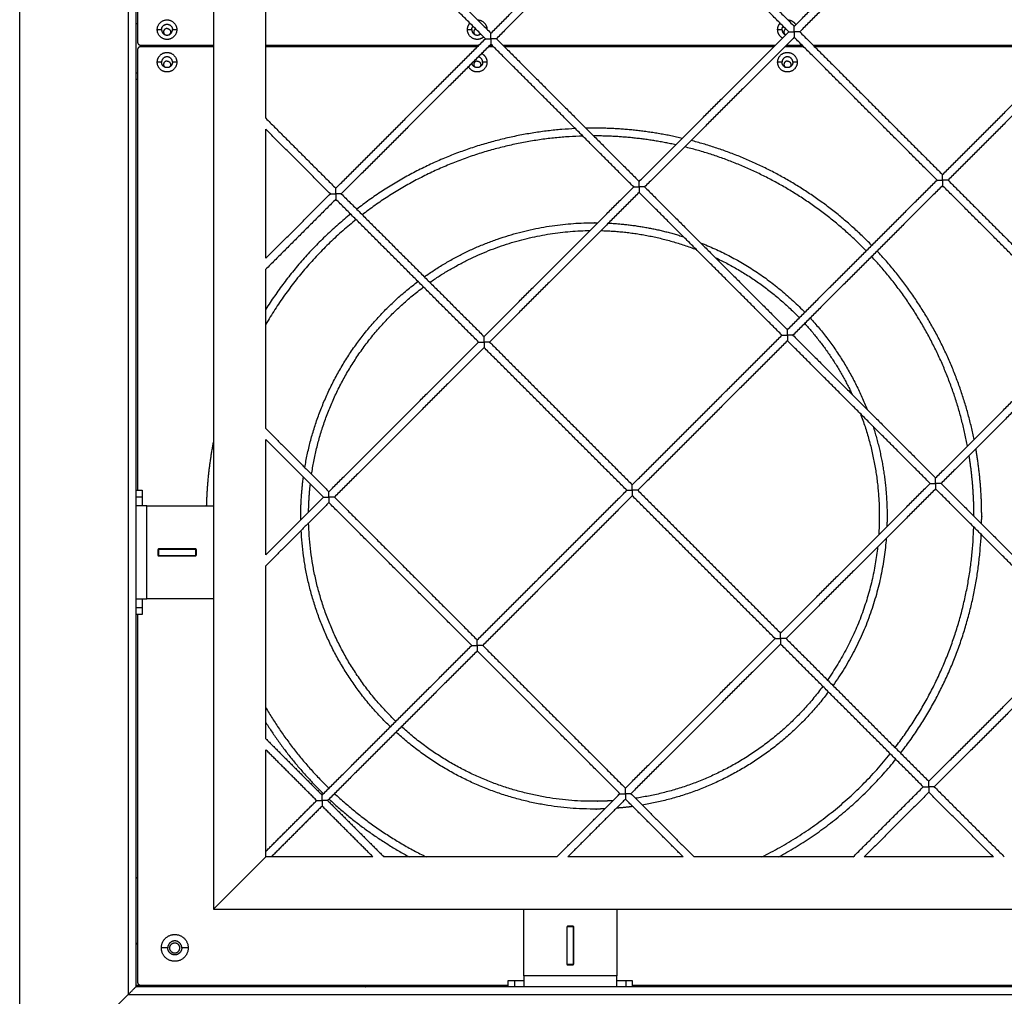
# Model space of a CAD drawing. Units: millimetres. Extents: x 31.33 to 37.2, y 6.27 to 15.11.
# Drawn here: x 33.65 to 34.29, y 9.05 to 9.68 of the extents above; entities that cross this region are included whole.
import ezdxf

# ---------------------------------------------------------------- set-up
doc = ezdxf.new("R2010")
doc.units = ezdxf.units.MM
doc.header["$LTSCALE"] = 100

# ---------------------------------------------------------------- blocks, each defined once
blk = doc.blocks.new('KATOPSI CU5')
at = {"color": 0, "lineweight": -3}
for points in [[(33.65185, 8.01682), (33.65185, 9.01182), (33.65185, 10.00682)], [(33.72185, 9.93682), (33.72185, 9.01182), (33.72185, 8.08682)], [(33.72685, 8.09182), (33.72685, 9.01182), (33.72685, 9.93182)], [(33.77685, 8.98182), (33.77685, 8.69182), (33.77685, 8.40182)], [(33.72785, 8.97182), (33.72785, 8.83632), (33.72785, 8.70082)], [(34.15126, 8.71095), (34.1995, 8.75918), (34.24773, 8.80741)], [(33.95568, 8.70653), (34.00391, 8.75477), (34.05214, 8.803)], [(34.05568, 8.79946), (34.00744, 8.75123), (33.95921, 8.703)], [(34.14773, 8.70741), (34.1017, 8.75344), (34.05568, 8.79946)], [(34.05921, 8.803), (34.10524, 8.75697), (34.15126, 8.71095)], [(34.25126, 8.80387), (34.20303, 8.75564), (34.1548, 8.70741)], [(34.34332, 8.71182), (34.29729, 8.75785), (34.25126, 8.80387)], [(33.95214, 8.703), (33.90612, 8.74902), (33.86009, 8.79505)], [(33.86362, 8.79859), (33.90965, 8.75256), (33.95568, 8.70653)], [(33.81055, 8.65166), (33.81055, 8.69859), (33.81055, 8.74551)], [(33.72685, 8.71282), (33.72735, 8.71282), (33.72785, 8.71282)], [(34.24685, 8.61536), (34.29508, 8.66359), (34.34332, 8.71182)], [(33.74055, 8.70882), (33.74195, 8.70882), (33.74335, 8.70882)], [(33.75035, 8.70882), (33.75175, 8.70882), (33.75315, 8.70882)], [(33.94055, 8.70882), (33.94195, 8.70882), (33.94335, 8.70882)], [(34.05126, 8.61095), (34.0995, 8.65918), (34.14773, 8.70741)], [(34.15126, 8.70387), (34.10303, 8.65564), (34.0548, 8.60741)], [(34.14055, 8.70882), (34.14195, 8.70882), (34.14335, 8.70882)], [(34.24332, 8.61182), (34.19729, 8.65785), (34.15126, 8.70387)], [(34.1548, 8.70741), (34.20083, 8.66138), (34.24685, 8.61536)], [(34.34685, 8.70829), (34.29862, 8.66005), (34.25039, 8.61182)], [(33.72985, 8.69882), (33.75335, 8.69882), (33.77685, 8.69882)], [(33.77685, 8.69782), (33.75335, 8.69782), (33.72985, 8.69782)], [(33.81055, 8.69882), (33.87926, 8.69882), (33.94797, 8.69882)], [(33.94697, 8.69782), (33.87876, 8.69782), (33.81055, 8.69782)], [(33.85568, 8.60653), (33.90391, 8.65477), (33.95214, 8.703)], [(33.95568, 8.69946), (33.90744, 8.65123), (33.85921, 8.603)], [(33.95732, 8.69782), (33.95568, 8.69782), (33.95404, 8.69782)], [(33.95504, 8.69882), (33.95568, 8.69882), (33.95632, 8.69882)], [(34.04773, 8.60741), (34.0017, 8.65344), (33.95568, 8.69946)], [(33.95921, 8.703), (34.00524, 8.65697), (34.05126, 8.61095)], [(33.96339, 8.69882), (34.05126, 8.69882), (34.13914, 8.69882)], [(34.13814, 8.69782), (34.05126, 8.69782), (33.96439, 8.69782)], [(34.15732, 8.69782), (34.15126, 8.69782), (34.14521, 8.69782)], [(34.14621, 8.69882), (34.15126, 8.69882), (34.15632, 8.69882)], [(34.16339, 8.69882), (34.24685, 8.69882), (34.33032, 8.69882)], [(34.32932, 8.69782), (34.24685, 8.69782), (34.16439, 8.69782)], [(33.72785, 8.69582), (33.72785, 8.55382), (33.72785, 8.41182)], [(33.74335, 8.68782), (33.74195, 8.68782), (33.74055, 8.68782)], [(33.75315, 8.68782), (33.75175, 8.68782), (33.75035, 8.68782)], [(33.95315, 8.68782), (33.95175, 8.68782), (33.95035, 8.68782)], [(34.14335, 8.68782), (34.14195, 8.68782), (34.14055, 8.68782)], [(34.15315, 8.68782), (34.15175, 8.68782), (34.15035, 8.68782)], [(33.72785, 8.68082), (33.72735, 8.68082), (33.72685, 8.68082)], [(33.72685, 8.67682), (33.72735, 8.67682), (33.72785, 8.67682)], [(34.11714, 8.67682), (34.11714, 8.67682), (34.11714, 8.67682)], [(33.81055, 8.65166), (33.83311, 8.6291), (33.85568, 8.60653)], [(33.85214, 8.603), (33.83135, 8.62379), (33.81055, 8.64459)], [(33.81055, 8.56141), (33.81055, 8.603), (33.81055, 8.64459)], [(34.14685, 8.51536), (34.19508, 8.56359), (34.24332, 8.61182)], [(34.25039, 8.61182), (34.29641, 8.5658), (34.34242, 8.51979)], [(33.81055, 8.56141), (33.83135, 8.5822), (33.85214, 8.603)], [(33.85921, 8.603), (33.90524, 8.55697), (33.95126, 8.51095)], [(33.95126, 8.51095), (33.9995, 8.55918), (34.04773, 8.60741)], [(34.05126, 8.60387), (34.00303, 8.55564), (33.9548, 8.50741)], [(34.14332, 8.51182), (34.09729, 8.55785), (34.05126, 8.60387)], [(34.0548, 8.60741), (34.10083, 8.56138), (34.14685, 8.51536)], [(34.24685, 8.60829), (34.19862, 8.56005), (34.15039, 8.51182)], [(34.33889, 8.51625), (34.29287, 8.56227), (34.24685, 8.60829)], [(33.85568, 8.59946), (33.83311, 8.5769), (33.81055, 8.55434)], [(33.94773, 8.50741), (33.9017, 8.55344), (33.85568, 8.59946)], [(33.81055, 8.45166), (33.81055, 8.503), (33.81055, 8.55434)], [(34.24242, 8.41979), (34.29066, 8.46802), (34.33889, 8.51625)], [(33.85126, 8.41095), (33.8995, 8.45918), (33.94773, 8.50741)], [(33.9548, 8.50741), (34.00083, 8.46138), (34.04685, 8.41536)], [(34.04685, 8.41536), (34.09508, 8.46359), (34.14332, 8.51182)], [(34.14685, 8.50829), (34.09862, 8.46005), (34.05039, 8.41182)], [(34.23889, 8.41625), (34.19287, 8.46227), (34.14685, 8.50829)], [(34.15039, 8.51182), (34.19641, 8.4658), (34.24242, 8.41979)], [(34.34242, 8.51271), (34.29419, 8.46448), (34.24596, 8.41625)], [(33.95126, 8.50387), (33.90303, 8.45564), (33.8548, 8.40741)], [(34.04332, 8.41182), (33.99729, 8.45785), (33.95126, 8.50387)], [(33.81055, 8.45166), (33.83091, 8.4313), (33.85126, 8.41095)], [(33.81055, 8.37023), (33.81055, 8.40741), (33.81055, 8.44459)], [(33.84773, 8.40741), (33.82914, 8.426), (33.81055, 8.44459)], [(33.72685, 8.41182), (33.72885, 8.41182), (33.73085, 8.41182)], [(33.94685, 8.31536), (33.99508, 8.36359), (34.04332, 8.41182)], [(34.05039, 8.41182), (34.09641, 8.3658), (34.14242, 8.31979)], [(34.14242, 8.31979), (34.19066, 8.36802), (34.23889, 8.41625)], [(34.24242, 8.41271), (34.19419, 8.36448), (34.14596, 8.31625)], [(34.33446, 8.32068), (34.28844, 8.3667), (34.24242, 8.41271)], [(34.24596, 8.41625), (34.29198, 8.37023), (34.338, 8.32421)], [(33.72685, 8.40755), (33.72885, 8.40755), (33.73085, 8.40755)], [(33.81055, 8.37023), (33.82914, 8.38882), (33.84773, 8.40741)], [(33.8548, 8.40741), (33.90083, 8.36138), (33.94685, 8.31536)], [(34.04685, 8.40829), (33.99862, 8.36005), (33.95039, 8.31182)], [(34.13889, 8.31625), (34.09287, 8.36227), (34.04685, 8.40829)], [(33.73385, 8.34182), (33.73385, 8.37182), (33.73385, 8.40182)], [(33.73385, 8.40182), (33.75535, 8.40182), (33.77685, 8.40182)], [(33.77685, 8.40182), (33.77685, 8.37182), (33.77685, 8.34182)], [(33.85126, 8.40387), (33.83091, 8.38352), (33.81055, 8.36316)], [(33.94332, 8.31182), (33.89729, 8.35785), (33.85126, 8.40387)], [(33.74135, 8.37407), (33.7411, 8.37382), (33.74085, 8.37357)], [(33.74085, 8.37357), (33.74085, 8.37182), (33.74085, 8.37007)], [(33.76535, 8.37407), (33.75335, 8.37407), (33.74135, 8.37407)], [(33.74135, 8.37382), (33.75335, 8.37382), (33.76535, 8.37382)], [(33.74135, 8.37382), (33.74135, 8.37182), (33.74135, 8.36982)], [(33.76585, 8.37357), (33.7656, 8.37382), (33.76535, 8.37407)], [(33.76535, 8.36982), (33.76535, 8.37182), (33.76535, 8.37382)], [(33.76585, 8.37007), (33.76585, 8.37182), (33.76585, 8.37357)], [(33.74085, 8.37007), (33.7411, 8.36982), (33.74135, 8.36957)], [(33.74135, 8.36982), (33.75335, 8.36982), (33.76535, 8.36982)], [(33.74135, 8.36957), (33.75335, 8.36957), (33.76535, 8.36957)], [(33.76535, 8.36957), (33.7656, 8.36982), (33.76585, 8.37007)], [(33.81055, 8.25166), (33.81055, 8.30741), (33.81055, 8.36316)], [(33.77685, 8.34182), (33.75535, 8.34182), (33.73385, 8.34182)], [(33.77685, 8.34182), (33.77685, 8.24182), (33.77685, 8.14182)], [(33.73085, 8.33609), (33.72885, 8.33609), (33.72685, 8.33609)], [(33.73085, 8.33182), (33.72885, 8.33182), (33.72685, 8.33182)], [(33.72785, 8.33182), (33.72785, 8.21332), (33.72785, 8.09482)], [(34.238, 8.22421), (34.28623, 8.27245), (34.33446, 8.32068)], [(34.338, 8.31714), (34.28976, 8.26891), (34.24153, 8.22068)], [(33.84685, 8.21536), (33.89508, 8.26359), (33.94332, 8.31182)], [(33.95039, 8.31182), (33.99641, 8.2658), (34.04242, 8.21979)], [(34.04242, 8.21979), (34.09066, 8.26802), (34.13889, 8.31625)], [(34.14242, 8.31271), (34.09419, 8.26448), (34.04596, 8.21625)], [(34.23446, 8.22068), (34.18844, 8.2667), (34.14242, 8.31271)], [(34.14596, 8.31625), (34.19198, 8.27023), (34.238, 8.22421)], [(33.94685, 8.30829), (33.89862, 8.26005), (33.85039, 8.21182)], [(34.03889, 8.21625), (33.99287, 8.26227), (33.94685, 8.30829)], [(33.81055, 8.25166), (33.8287, 8.23351), (33.84685, 8.21536)], [(33.84332, 8.21182), (33.82693, 8.2282), (33.81055, 8.24459)], [(33.81055, 8.17552), (33.81055, 8.21005), (33.81055, 8.24459)], [(33.99816, 8.17552), (34.01853, 8.19589), (34.03889, 8.21625)], [(34.04596, 8.21625), (34.06632, 8.19589), (34.08669, 8.17552)], [(34.18931, 8.17552), (34.21188, 8.1981), (34.23446, 8.22068)], [(34.238, 8.21714), (34.21719, 8.19633), (34.19638, 8.17552)], [(34.27962, 8.17552), (34.25881, 8.19633), (34.238, 8.21714)], [(34.24153, 8.22068), (34.26411, 8.1981), (34.28669, 8.17552)], [(33.81055, 8.17906), (33.82693, 8.19544), (33.84332, 8.21182)], [(33.85039, 8.21182), (33.86854, 8.19367), (33.88669, 8.17552)], [(34.04242, 8.21271), (34.02383, 8.19412), (34.00523, 8.17552)], [(34.07962, 8.17552), (34.06102, 8.19412), (34.04242, 8.21271)], [(33.84685, 8.20829), (33.83047, 8.1919), (33.81409, 8.17552)], [(33.87962, 8.17552), (33.86323, 8.1919), (33.84685, 8.20829)], [(33.87962, 8.17552), (33.84508, 8.17552), (33.81055, 8.17552)], [(33.99816, 8.17552), (33.94242, 8.17552), (33.88669, 8.17552)], [(34.07962, 8.17552), (34.04242, 8.17552), (34.00523, 8.17552)], [(34.18931, 8.17552), (34.138, 8.17552), (34.08669, 8.17552)], [(34.27962, 8.17552), (34.238, 8.17552), (34.19638, 8.17552)], [(33.72785, 8.16153), (33.72735, 8.16203), (33.72685, 8.16253)], [(33.77685, 8.14182), (33.87685, 8.14182), (33.97685, 8.14182)], [(33.97685, 8.14182), (34.00685, 8.14182), (34.03685, 8.14182)], [(33.97685, 8.09882), (33.97685, 8.12032), (33.97685, 8.14182)], [(34.03685, 8.14182), (34.03685, 8.12032), (34.03685, 8.09882)], [(34.03685, 8.14182), (34.32685, 8.14182), (34.61685, 8.14182)], [(34.0051, 8.13082), (34.00485, 8.13057), (34.0046, 8.13032)], [(34.0046, 8.13032), (34.0046, 8.11832), (34.0046, 8.10632)], [(34.00485, 8.10632), (34.00485, 8.11832), (34.00485, 8.13032)], [(34.00885, 8.13032), (34.00685, 8.13032), (34.00485, 8.13032)], [(34.0086, 8.13082), (34.00685, 8.13082), (34.0051, 8.13082)], [(34.0091, 8.13032), (34.00885, 8.13057), (34.0086, 8.13082)], [(34.00885, 8.13057), (34.00885, 8.13045), (34.00885, 8.13032)], [(34.00885, 8.10632), (34.00885, 8.11832), (34.00885, 8.13032)], [(34.0091, 8.10632), (34.0091, 8.11832), (34.0091, 8.13032)], [(33.72685, 8.12011), (33.72735, 8.11961), (33.72785, 8.11911)], [(33.74735, 8.11682), (33.74528, 8.11682), (33.7432, 8.11682)], [(33.7605, 8.11682), (33.75843, 8.11682), (33.75635, 8.11682)], [(34.0046, 8.10632), (34.00485, 8.10607), (34.0051, 8.10582)], [(34.00485, 8.10632), (34.00685, 8.10632), (34.00885, 8.10632)], [(34.0051, 8.10582), (34.00685, 8.10582), (34.0086, 8.10582)], [(34.0086, 8.10582), (34.00885, 8.10607), (34.0091, 8.10632)], [(33.96685, 8.09182), (33.96685, 8.09382), (33.96685, 8.09582)], [(33.97112, 8.09182), (33.97112, 8.09382), (33.97112, 8.09582)], [(34.03685, 8.09882), (34.00685, 8.09882), (33.97685, 8.09882)], [(34.04258, 8.09582), (34.04258, 8.09382), (34.04258, 8.09182)], [(34.04685, 8.09582), (34.04685, 8.09382), (34.04685, 8.09182)], [(33.72685, 8.09282), (33.72835, 8.09282), (33.72985, 8.09282)], [(35.56685, 8.09182), (34.64685, 8.09182), (33.72685, 8.09182)], [(33.72985, 8.09282), (33.84835, 8.09282), (33.96685, 8.09282)], [(33.75414, 8.09282), (33.75464, 8.09232), (33.75514, 8.09182)], [(33.79756, 8.09182), (33.79706, 8.09232), (33.79656, 8.09282)], [(34.04685, 8.09282), (34.32685, 8.09282), (34.60685, 8.09282)], [(33.65185, 8.01682), (33.68685, 8.05182), (33.72185, 8.08682)], [(33.72185, 8.08682), (34.64685, 8.08682), (35.57185, 8.08682)]]:
    blk.add_open_spline(points, degree=2, dxfattribs=at)
for points, weights, knots in [([(33.74055, 8.70882), (33.74055, 8.71512), (33.74685, 8.71512), (33.75315, 8.71512), (33.75315, 8.70882)], [1, 0.707106781187, 1, 0.707106781187, 1], [-19.792034, -19.792034, -19.792034, -9.896017, -9.896017, 0, 0, 0]), ([(33.74335, 8.70882), (33.74335, 8.71232), (33.74685, 8.71232), (33.75035, 8.71232), (33.75035, 8.70882)], [1, 0.707106781187, 1, 0.707106781187, 1], [-10.995574, -10.995574, -10.995574, -5.497787, -5.497787, 0, 0, 0]), ([(33.75315, 8.70882), (33.75315, 8.70252), (33.74685, 8.70252), (33.74055, 8.70252), (33.74055, 8.70882)], [1, 0.707106781187, 1, 0.707106781187, 1], [-19.792034, -19.792034, -19.792034, -9.896017, -9.896017, 0, 0, 0]), ([(33.74335, 8.70882), (33.74335, 8.70532), (33.74685, 8.70532), (33.75035, 8.70532), (33.75035, 8.70882)], [1, 0.707106781186, 1, 0.707106781186, 1], [-10.995574, -10.995574, -10.995574, -5.497787, -5.497787, 0, 0, 0]), ([(33.74685, 8.70957), (33.7446, 8.70957), (33.7446, 8.70732), (33.7446, 8.70634), (33.74532, 8.70568)], [1, 0.707106781187, 1, 0.847348958678, 0.853816250727], [0, 0, 0, 3.534292, 3.534292, 5.376305, 5.376305, 5.376305]), ([(33.74685, 8.70957), (33.7491, 8.70957), (33.7491, 8.70732), (33.7491, 8.70634), (33.74839, 8.70568)], [1, 0.707106781187, 1, 0.847349063131, 0.853816241877], [-7.068583, -7.068583, -7.068583, -3.534292, -3.534292, -1.692279, -1.692279, -1.692279]), ([(33.95103, 8.70411), (33.94924, 8.70252), (33.94685, 8.70252), (33.94055, 8.70252), (33.94055, 8.70882)], [0.854325729538, 0.864188540791, 1, 0.707106781187, 1], [-14.484694, -14.484694, -14.484694, -9.896017, -9.896017, 0, 0, 0]), ([(33.94335, 8.70882), (33.94335, 8.70532), (33.94685, 8.70532), (33.94808, 8.70532), (33.94905, 8.70609)], [1, 0.707106781187, 1, 0.872735904321, 0.856066038953], [-10.995574, -10.995574, -10.995574, -5.497787, -5.497787, -3.108961, -3.108961, -3.108961]), ([(33.94582, 8.70932), (33.9446, 8.70869), (33.9446, 8.70732), (33.9446, 8.70634), (33.94532, 8.70568)], [0.874113571925, 0.798681094808, 1, 0.847348958678, 0.853816250727], [1.105011, 1.105011, 1.105011, 3.534292, 3.534292, 5.376305, 5.376305, 5.376305]), ([(34.14582, 8.70932), (34.1446, 8.70869), (34.1446, 8.70732), (34.1446, 8.70634), (34.14532, 8.70568)], [0.874113427852, 0.798681287064, 1, 0.847348958678, 0.853816250727], [1.105014, 1.105014, 1.105014, 3.534292, 3.534292, 5.376305, 5.376305, 5.376305]), ([(33.74055, 8.68782), (33.74055, 8.69412), (33.74685, 8.69412), (33.75315, 8.69412), (33.75315, 8.68782)], [1, 0.707106781187, 1, 0.707106781187, 1], [-19.792034, -19.792034, -19.792034, -9.896017, -9.896017, 0, 0, 0]), ([(33.75035, 8.68782), (33.75035, 8.69132), (33.74685, 8.69132), (33.74335, 8.69132), (33.74335, 8.68782)], [1, 0.707106781187, 1, 0.707106781187, 1], [-10.995574, -10.995574, -10.995574, -5.497787, -5.497787, 0, 0, 0]), ([(34.14055, 8.68782), (34.14055, 8.69412), (34.14685, 8.69412), (34.15315, 8.69412), (34.15315, 8.68782)], [1, 0.707106781187, 1, 0.707106781187, 1], [-19.792034, -19.792034, -19.792034, -9.896017, -9.896017, 0, 0, 0]), ([(34.15035, 8.68782), (34.15035, 8.69132), (34.14685, 8.69132), (34.14335, 8.69132), (34.14335, 8.68782)], [1, 0.707106781187, 1, 0.707106781187, 1], [-10.995574, -10.995574, -10.995574, -5.497787, -5.497787, 0, 0, 0]), ([(33.75315, 8.68782), (33.75315, 8.68152), (33.74685, 8.68152), (33.74055, 8.68152), (33.74055, 8.68782)], [1, 0.707106781187, 1, 0.707106781187, 1], [-19.792034, -19.792034, -19.792034, -9.896017, -9.896017, 0, 0, 0]), ([(33.75035, 8.68782), (33.75035, 8.68432), (33.74685, 8.68432), (33.74335, 8.68432), (33.74335, 8.68782)], [1, 0.707106781187, 1, 0.707106781187, 1], [-10.995574, -10.995574, -10.995574, -5.497787, -5.497787, 0, 0, 0]), ([(33.74685, 8.68857), (33.7446, 8.68857), (33.7446, 8.68632), (33.7446, 8.68534), (33.74532, 8.68468)], [1, 0.707106781187, 1, 0.847348958681, 0.853816250727], [0, 0, 0, 3.534292, 3.534292, 5.376305, 5.376305, 5.376305]), ([(33.74685, 8.68857), (33.7491, 8.68857), (33.7491, 8.68632), (33.7491, 8.68534), (33.74839, 8.68468)], [1, 0.707106781187, 1, 0.84734908575, 0.85381623996], [-7.068583, -7.068583, -7.068583, -3.534292, -3.534292, -1.69228, -1.69228, -1.69228]), ([(33.95315, 8.68782), (33.95315, 8.68152), (33.94685, 8.68152), (33.94296, 8.68152), (33.94122, 8.685)], [1, 0.707106781187, 1, 0.796224608983, 0.875995625441], [-19.792034, -19.792034, -19.792034, -9.896017, -9.896017, -3.011034, -3.011034, -3.011034]), ([(33.95035, 8.68782), (33.95035, 8.68432), (33.94685, 8.68432), (33.94393, 8.68432), (33.94341, 8.68719)], [1, 0.707106781187, 1, 0.743211635856, 0.936691558748], [-10.995574, -10.995574, -10.995574, -5.497787, -5.497787, -0.67771, -0.67771, -0.67771]), ([(33.94685, 8.68857), (33.9446, 8.68857), (33.9446, 8.68632), (33.9446, 8.68534), (33.94532, 8.68468)], [1, 0.707106781187, 1, 0.847348820794, 0.853816262411], [0, 0, 0, 3.534292, 3.534292, 5.376307, 5.376307, 5.376307]), ([(33.94685, 8.68857), (33.9491, 8.68857), (33.9491, 8.68632), (33.9491, 8.68534), (33.94839, 8.68468)], [1, 0.707106781187, 1, 0.847349296771, 0.853816222081], [-7.068583, -7.068583, -7.068583, -3.534292, -3.534292, -1.692282, -1.692282, -1.692282]), ([(34.15315, 8.68782), (34.15315, 8.68152), (34.14685, 8.68152), (34.14055, 8.68152), (34.14055, 8.68782)], [1, 0.707106781187, 1, 0.707106781187, 1], [-19.792034, -19.792034, -19.792034, -9.896017, -9.896017, 0, 0, 0]), ([(34.15035, 8.68782), (34.15035, 8.68432), (34.14685, 8.68432), (34.14335, 8.68432), (34.14335, 8.68782)], [1, 0.707106781187, 1, 0.707106781187, 1], [-10.995574, -10.995574, -10.995574, -5.497787, -5.497787, 0, 0, 0]), ([(34.14685, 8.68857), (34.1446, 8.68857), (34.1446, 8.68632), (34.1446, 8.68534), (34.14532, 8.68468)], [1, 0.707106781187, 1, 0.847348958681, 0.853816250727], [0, 0, 0, 3.534292, 3.534292, 5.376305, 5.376305, 5.376305]), ([(34.14685, 8.68857), (34.1491, 8.68857), (34.1491, 8.68632), (34.1491, 8.68534), (34.14839, 8.68468)], [1, 0.707106781187, 1, 0.847349099021, 0.853816238836], [-7.068583, -7.068583, -7.068583, -3.534292, -3.534292, -1.69228, -1.69228, -1.69228]), ([(34.07907, 8.63875), (34.05096, 8.64532), (34.0221, 8.64532), (34.01952, 8.64532), (34.01694, 8.64527)], [0.922948734331, 0.95436367181, 1, 0.995742088527, 0.991607975142], [-444.808607, -444.808607, -444.808607, -384.845062, -384.845062, -379.250408, -379.250408, -379.250408]), ([(34.07489, 8.63457), (34.04881, 8.64032), (34.0221, 8.64032), (34.022, 8.64032), (34.02189, 8.64032)], [0.92634246167, 0.956799275068, 1, 0.999818820777, 0.999637865703], [-441.608362, -441.608362, -441.608362, -384.845062, -384.845062, -384.607003, -384.607003, -384.607003]), ([(33.91274, 8.54947), (33.96187, 8.58432), (34.0221, 8.58432), (34.02336, 8.58432), (34.02462, 8.58431)], [0.85962990277, 0.883384324291, 1, 0.997243662697, 0.994539203655], [178.677271, 178.677271, 178.677271, 296.880476, 296.880476, 299.674337, 299.674337, 299.674337]), ([(34.19388, 8.46126), (34.2061, 8.42942), (34.2061, 8.39532), (34.2061, 8.38918), (34.20569, 8.38305)], [0.892124411434, 0.92871052747, 1, 0.98636409603, 0.973997855303], [521.500992, 521.500992, 521.500992, 593.760953, 593.760953, 607.582487, 607.582487, 607.582487]), ([(34.20206, 8.45308), (34.2111, 8.42491), (34.2111, 8.39532), (34.2111, 8.39183), (34.21097, 8.38833)], [0.903535868382, 0.939109012279, 1, 0.992397982858, 0.985190585058], [532.041035, 532.041035, 532.041035, 593.760953, 593.760953, 601.466459, 601.466459, 601.466459]), ([(34.27205, 8.39016), (34.2721, 8.39274), (34.2721, 8.39532), (34.2721, 8.41713), (34.26833, 8.43862)], [0.991607970679, 0.995742086229, 1, 0.965122374403, 0.938551180564], [-775.284781, -775.284781, -775.284781, -769.690124, -769.690124, -723.862904, -723.862904, -723.862904]), ([(34.2671, 8.39511), (34.2671, 8.39522), (34.2671, 8.39532), (34.2671, 8.41492), (34.26399, 8.43428)], [0.999637860108, 0.999818817976, 1, 0.96792350262, 0.942872785409], [-769.928187, -769.928187, -769.928187, -769.690124, -769.690124, -727.543428, -727.543428, -727.543428]), ([(33.83312, 8.3928), (33.8331, 8.39406), (33.8331, 8.39532), (33.8331, 8.4079), (33.83477, 8.42037)], [0.994539213745, 0.997243667839, 1, 0.973171036142, 0.95125712839], [-2.793855, -2.793855, -2.793855, 0, 0, 27.194196, 27.194196, 27.194196]), ([(34.03437, 8.21173), (34.02824, 8.21132), (34.0221, 8.21132), (33.95073, 8.21132), (33.89802, 8.25946)], [0.973997841017, 0.986364088153, 1, 0.861563977872, 0.853991567406], [-310.702019, -310.702019, -310.702019, -296.880476, -296.880476, -156.559876, -156.559876, -156.559876]), ([(34.02909, 8.20645), (34.0256, 8.20632), (34.0221, 8.20632), (33.94866, 8.20632), (33.89448, 8.25592)], [0.985190583934, 0.992397982265, 1, 0.861351848194, 0.853968667814], [-304.585983, -304.585983, -304.585983, -296.880476, -296.880476, -156.344859, -156.344859, -156.344859]), ([(33.7432, 8.11682), (33.7432, 8.12547), (33.75185, 8.12547), (33.7605, 8.12547), (33.7605, 8.11682)], [1, 0.707106781187, 1, 0.707106781187, 1], [-27.174776, -27.174776, -27.174776, -13.587388, -13.587388, 0, 0, 0]), ([(33.75635, 8.11682), (33.75635, 8.12132), (33.75185, 8.12132), (33.74735, 8.12132), (33.74735, 8.11682)], [1, 0.707106781187, 1, 0.707106781187, 1], [-14.137167, -14.137167, -14.137167, -7.068583, -7.068583, 0, 0, 0]), ([(33.74955, 8.11452), (33.74726, 8.11682), (33.74955, 8.11912), (33.75185, 8.12142), (33.75415, 8.11912)], [1, 0.707106781187, 1, 0.707106781187, 1], [-10.210176, -10.210176, -10.210176, -5.105088, -5.105088, 0, 0, 0]), ([(33.7605, 8.11682), (33.7605, 8.10817), (33.75185, 8.10817), (33.7432, 8.10817), (33.7432, 8.11682)], [1, 0.707106781187, 1, 0.707106781187, 1], [-27.174776, -27.174776, -27.174776, -13.587388, -13.587388, 0, 0, 0]), ([(33.75635, 8.11682), (33.75635, 8.11232), (33.75185, 8.11232), (33.74735, 8.11232), (33.74735, 8.11682)], [1, 0.707106781187, 1, 0.707106781187, 1], [-14.137167, -14.137167, -14.137167, -7.068583, -7.068583, 0, 0, 0]), ([(33.74955, 8.11452), (33.75185, 8.11223), (33.75415, 8.11452), (33.75645, 8.11682), (33.75415, 8.11912)], [1, 0.707106781187, 1, 0.707106781187, 1], [0, 0, 0, 5.105088, 5.105088, 10.210176, 10.210176, 10.210176])]:
    blk.add_rational_spline(points, weights, degree=2, knots=knots, dxfattribs=at)
for points, weights, degree in [([(33.94055, 8.70882), (33.94055, 8.71121), (33.94214, 8.713)], [1, 0.864188678236, 0.854325749501], 2), ([(33.94335, 8.70882), (33.94335, 8.71005), (33.94412, 8.71102)], [1, 0.872735710547, 0.85606598819], 2), ([(33.94709, 8.71512), (33.95293, 8.7149), (33.95315, 8.70906)], [0.984749950277, 0.722356690986, 0.984750230125], 2), ([(34.14055, 8.70882), (34.14055, 8.71121), (34.14214, 8.713)], [1, 0.864188547441, 0.854325730504], 2), ([(34.14335, 8.70882), (34.14335, 8.71005), (34.14412, 8.71102)], [1, 0.872735844893, 0.856066023385], 2), ([(34.14709, 8.71512), (34.15056, 8.71499), (34.1523, 8.71198)], [0.984750120061, 0.809832123937, 0.86812348823], 2), ([(34.15126, 8.70741), (34.15126, 8.70948), (34.15126, 8.71095), (34.15126, 8.71095)], [1, 0.804737854124, 0.804737854124, 1], 3), ([(33.94885, 8.70629), (33.94867, 8.70594), (33.94839, 8.70568)], [0.874113571302, 0.851228761101, 0.853816223997], 2), ([(33.95568, 8.703), (33.95568, 8.70507), (33.95568, 8.70653), (33.95568, 8.70653)], [1, 0.804737854124, 0.804737854124, 1], 3), ([(34.14369, 8.70337), (34.14055, 8.70519), (34.14055, 8.70882)], [0.868123494375, 0.807360942103, 1], 2), ([(34.14335, 8.70882), (34.14335, 8.70625), (34.1458, 8.70548)], [1, 0.766890420633, 0.904838090134], 2), ([(34.14773, 8.70741), (34.14773, 8.70741), (34.14919, 8.70741), (34.15126, 8.70741)], [1, 0.804737854124, 0.804737854124, 1], 3), ([(34.1548, 8.70741), (34.1548, 8.70741), (34.15334, 8.70741), (34.15126, 8.70741)], [1, 0.804737854124, 0.804737854124, 1], 3), ([(34.15126, 8.70741), (34.15126, 8.70534), (34.15126, 8.70387), (34.15126, 8.70387)], [1, 0.804737854124, 0.804737854124, 1], 3), ([(33.72785, 8.70082), (33.72785, 8.69882), (33.72985, 8.69882)], [1, 0.707106781187, 1], 2), ([(33.72985, 8.69782), (33.72785, 8.69782), (33.72785, 8.69582)], [1, 0.707106781187, 1], 2), ([(33.95214, 8.703), (33.95214, 8.703), (33.95361, 8.703), (33.95568, 8.703)], [1, 0.804737854124, 0.804737854124, 1], 3), ([(33.95921, 8.703), (33.95921, 8.703), (33.95775, 8.703), (33.95568, 8.703)], [1, 0.804737854124, 0.804737854124, 1], 3), ([(33.95568, 8.703), (33.95568, 8.70093), (33.95568, 8.69946), (33.95568, 8.69946)], [1, 0.804737854124, 0.804737854124, 1], 3), ([(33.95035, 8.68782), (33.95035, 8.69074), (33.94748, 8.69127)], [1, 0.743211689463, 0.936691477966], 2), ([(33.94967, 8.69346), (33.95315, 8.69171), (33.95315, 8.68782)], [0.875995567775, 0.796224682637, 1], 2), ([(34.01011, 8.64503), (33.93144, 8.64125), (33.86914, 8.59307)], [0.980968394453, 0.874524972815, 0.857005160381], 2), ([(34.01492, 8.64022), (33.9356, 8.63789), (33.87271, 8.5895)], [0.98817982899, 0.875553899744, 0.857148690363], 2), ([(34.20122, 8.56973), (34.15244, 8.61983), (34.08474, 8.63735)], [0.853591336448, 0.852002335842, 0.916953487645], 2), ([(34.19768, 8.56619), (34.14875, 8.61647), (34.08062, 8.63323)], [0.853592901207, 0.851932998286, 0.920008223498], 2), ([(34.24685, 8.61182), (34.24685, 8.61389), (34.24685, 8.61536), (34.24685, 8.61536)], [1, 0.804737854124, 0.804737854124, 1], 3), ([(34.05126, 8.60741), (34.05126, 8.60948), (34.05126, 8.61095), (34.05126, 8.61095)], [1, 0.804737854124, 0.804737854124, 1], 3), ([(34.24332, 8.61182), (34.24332, 8.61182), (34.24478, 8.61182), (34.24685, 8.61182)], [1, 0.804737854124, 0.804737854124, 1], 3), ([(34.25039, 8.61182), (34.25039, 8.61182), (34.24892, 8.61182), (34.24685, 8.61182)], [1, 0.804737854124, 0.804737854124, 1], 3), ([(34.24685, 8.61182), (34.24685, 8.60975), (34.24685, 8.60829), (34.24685, 8.60829)], [1, 0.804737854124, 0.804737854124, 1], 3), ([(33.85214, 8.603), (33.85214, 8.603), (33.85361, 8.603), (33.85568, 8.603)], [1, 0.804737854124, 0.804737854124, 1], 3), ([(33.85568, 8.603), (33.85568, 8.60507), (33.85568, 8.60653), (33.85568, 8.60653)], [1, 0.804737854124, 0.804737854124, 1], 3), ([(33.85568, 8.603), (33.85568, 8.60093), (33.85568, 8.59946), (33.85568, 8.59946)], [1, 0.804737854124, 0.804737854124, 1], 3), ([(33.85921, 8.603), (33.85921, 8.603), (33.85775, 8.603), (33.85568, 8.603)], [1, 0.804737854124, 0.804737854124, 1], 3), ([(34.04773, 8.60741), (34.04773, 8.60741), (34.04919, 8.60741), (34.05126, 8.60741)], [1, 0.804737854124, 0.804737854124, 1], 3), ([(34.0548, 8.60741), (34.0548, 8.60741), (34.05334, 8.60741), (34.05126, 8.60741)], [1, 0.804737854124, 0.804737854124, 1], 3), ([(34.05126, 8.60741), (34.05126, 8.60534), (34.05126, 8.60387), (34.05126, 8.60387)], [1, 0.804737854124, 0.804737854124, 1], 3), ([(33.86519, 8.58995), (33.83275, 8.5638), (33.81055, 8.52854)], [0.855995460883, 0.848431993794, 0.864293746955], 2), ([(33.86875, 8.58639), (33.83341, 8.55803), (33.81055, 8.5189)], [0.856096756743, 0.847539903336, 0.867771567162], 2), ([(34.03148, 8.58409), (34.05625, 8.58286), (34.07986, 8.57528)], [0.980352514721, 0.933163277935, 0.903535866468], 2), ([(33.91633, 8.54588), (33.96282, 8.57854), (34.01962, 8.57931)], [0.859969703082, 0.883624911462, 0.994490473844], 2), ([(34.02666, 8.57927), (34.0584, 8.57848), (34.08804, 8.5671)], [0.989977155037, 0.926093061543, 0.892124411434], 2), ([(34.09082, 8.57139), (34.12936, 8.55635), (34.15808, 8.52659)], [0.891059177019, 0.851975328873, 0.853619787782], 2), ([(34.2672, 8.44457), (34.25321, 8.51422), (34.20467, 8.56611)], [0.931554873038, 0.857855205597, 0.853790637524], 2), ([(34.10036, 8.56185), (34.13103, 8.54744), (34.15455, 8.52305)], [0.879632801949, 0.852201723996, 0.853623445955], 2), ([(34.26294, 8.4403), (34.24984, 8.51043), (34.20114, 8.56257)], [0.935452070694, 0.858051372002, 0.853800425548], 2), ([(33.83569, 8.42652), (33.84817, 8.5011), (33.90865, 8.54649)], [0.941013944064, 0.834180222382, 0.857844692576], 2), ([(33.84007, 8.42214), (33.85116, 8.49745), (33.91223, 8.54291)], [0.947011923067, 0.832977012555, 0.858083606529], 2), ([(34.16151, 8.52294), (34.18534, 8.49692), (34.19817, 8.46404)], [0.853968667814, 0.857499945895, 0.891059177019], 2), ([(34.14685, 8.51182), (34.14685, 8.51389), (34.14685, 8.51536), (34.14685, 8.51536)], [1, 0.804737854124, 0.804737854124, 1], 3), ([(34.15797, 8.5194), (34.17677, 8.49881), (34.18863, 8.47358)], [0.853991567377, 0.856933833375, 0.879632803811], 2), ([(33.94773, 8.50741), (33.94773, 8.50741), (33.94919, 8.50741), (33.95126, 8.50741)], [1, 0.804737854124, 0.804737854124, 1], 3), ([(33.95126, 8.50741), (33.95126, 8.50948), (33.95126, 8.51095), (33.95126, 8.51095)], [1, 0.804737854124, 0.804737854124, 1], 3), ([(33.95126, 8.50741), (33.95126, 8.50534), (33.95126, 8.50387), (33.95126, 8.50387)], [1, 0.804737854124, 0.804737854124, 1], 3), ([(33.9548, 8.50741), (33.9548, 8.50741), (33.95334, 8.50741), (33.95126, 8.50741)], [1, 0.804737854124, 0.804737854124, 1], 3), ([(34.14332, 8.51182), (34.14332, 8.51182), (34.14478, 8.51182), (34.14685, 8.51182)], [1, 0.804737854124, 0.804737854124, 1], 3), ([(34.15039, 8.51182), (34.15039, 8.51182), (34.14892, 8.51182), (34.14685, 8.51182)], [1, 0.804737854124, 0.804737854124, 1], 3), ([(34.14685, 8.51182), (34.14685, 8.50975), (34.14685, 8.50829), (34.14685, 8.50829)], [1, 0.804737854124, 0.804737854124, 1], 3), ([(33.77685, 8.44382), (33.77274, 8.42302), (33.77219, 8.40182)], [0.932409125402, 0.957084891902, 0.989482271217], 2), ([(34.24242, 8.41625), (34.24242, 8.41832), (34.24242, 8.41979), (34.24242, 8.41979)], [1, 0.804737854124, 0.804737854124, 1], 3), ([(33.73085, 8.41182), (33.73085, 8.41182), (33.73085, 8.40755)], [1, 0.925636267975, 1], 2), ([(33.83812, 8.3978), (33.83824, 8.40687), (33.83926, 8.41588)], [0.994490473844, 0.974959679422, 0.958135425549], 2), ([(34.04332, 8.41182), (34.04332, 8.41182), (34.04478, 8.41182), (34.04685, 8.41182)], [1, 0.804737854124, 0.804737854124, 1], 3), ([(34.04685, 8.41182), (34.04685, 8.41389), (34.04685, 8.41536), (34.04685, 8.41536)], [1, 0.804737854124, 0.804737854124, 1], 3), ([(34.04685, 8.41182), (34.04685, 8.40975), (34.04685, 8.40829), (34.04685, 8.40829)], [1, 0.804737854124, 0.804737854124, 1], 3), ([(34.05039, 8.41182), (34.05039, 8.41182), (34.04892, 8.41182), (34.04685, 8.41182)], [1, 0.804737854124, 0.804737854124, 1], 3), ([(34.23889, 8.41625), (34.23889, 8.41625), (34.24035, 8.41625), (34.24242, 8.41625)], [1, 0.804737854124, 0.804737854124, 1], 3), ([(34.24242, 8.41625), (34.24242, 8.41418), (34.24242, 8.41271), (34.24242, 8.41271)], [1, 0.804737854124, 0.804737854124, 1], 3), ([(34.24596, 8.41625), (34.24596, 8.41625), (34.2445, 8.41625), (34.24242, 8.41625)], [1, 0.804737854124, 0.804737854124, 1], 3), ([(33.73085, 8.40755), (33.73085, 8.40182), (33.73085, 8.40182)], [1, 0.925636267975, 1], 2), ([(33.84773, 8.40741), (33.84773, 8.40741), (33.84919, 8.40741), (33.85126, 8.40741)], [1, 0.804737854124, 0.804737854124, 1], 3), ([(33.85126, 8.40741), (33.85126, 8.40948), (33.85126, 8.41095), (33.85126, 8.41095)], [1, 0.804737854124, 0.804737854124, 1], 3), ([(33.8548, 8.40741), (33.8548, 8.40741), (33.85334, 8.40741), (33.85126, 8.40741)], [1, 0.804737854124, 0.804737854124, 1], 3), ([(33.85126, 8.40741), (33.85126, 8.40534), (33.85126, 8.40387), (33.85126, 8.40387)], [1, 0.804737854124, 0.804737854124, 1], 3), ([(33.73385, 8.40182), (33.72685, 8.40182), (33.72685, 8.40182)], [1, 0.707106781187, 1], 2), ([(33.89437, 8.26288), (33.84003, 8.31529), (33.83816, 8.39077)], [0.853623445955, 0.850461915842, 0.989977155037], 2), ([(34.21628, 8.24593), (34.26467, 8.30882), (34.267, 8.38814)], [0.857148689439, 0.875553896511, 0.988179824015], 2), ([(33.89084, 8.25934), (33.83704, 8.31127), (33.83334, 8.38595)], [0.853619787782, 0.850651821109, 0.980352515486], 2), ([(34.21055, 8.38084), (34.20653, 8.32865), (34.17625, 8.28596)], [0.970375384442, 0.880196777588, 0.859629901079], 2), ([(34.21985, 8.24236), (34.26803, 8.30466), (34.27181, 8.38332)], [0.857005159952, 0.874524971036, 0.980968388691], 2), ([(34.20501, 8.3753), (34.19986, 8.32827), (34.17266, 8.28955)], [0.959127342427, 0.879580212108, 0.859969702822], 2), ([(33.72685, 8.34182), (33.72685, 8.34182), (33.73385, 8.34182)], [1, 0.707106781187, 1], 2), ([(33.73085, 8.34182), (33.73085, 8.34182), (33.73085, 8.33609)], [1, 0.925636267975, 1], 2), ([(33.73085, 8.33609), (33.73085, 8.33182), (33.73085, 8.33182)], [1, 0.925636267975, 1], 2), ([(34.14242, 8.31625), (34.14242, 8.31832), (34.14242, 8.31979), (34.14242, 8.31979)], [1, 0.804737854124, 0.804737854124, 1], 3), ([(33.94332, 8.31182), (33.94332, 8.31182), (33.94478, 8.31182), (33.94685, 8.31182)], [1, 0.804737854124, 0.804737854124, 1], 3), ([(33.94685, 8.31182), (33.94685, 8.31389), (33.94685, 8.31536), (33.94685, 8.31536)], [1, 0.804737854124, 0.804737854124, 1], 3), ([(33.94685, 8.31182), (33.94685, 8.30975), (33.94685, 8.30829), (33.94685, 8.30829)], [1, 0.804737854124, 0.804737854124, 1], 3), ([(33.95039, 8.31182), (33.95039, 8.31182), (33.94892, 8.31182), (33.94685, 8.31182)], [1, 0.804737854124, 0.804737854124, 1], 3), ([(34.13889, 8.31625), (34.13889, 8.31625), (34.14035, 8.31625), (34.14242, 8.31625)], [1, 0.804737854124, 0.804737854124, 1], 3), ([(34.14242, 8.31625), (34.14242, 8.31418), (34.14242, 8.31271), (34.14242, 8.31271)], [1, 0.804737854124, 0.804737854124, 1], 3), ([(34.14596, 8.31625), (34.14596, 8.31625), (34.1445, 8.31625), (34.14242, 8.31625)], [1, 0.804737854124, 0.804737854124, 1], 3), ([(34.16969, 8.28545), (34.12424, 8.22438), (34.04892, 8.21329)], [0.858083606444, 0.832977013416, 0.947011917006], 2), ([(34.17327, 8.28187), (34.12788, 8.22139), (34.0533, 8.20891)], [0.857844692312, 0.834180223834, 0.941013936338], 2), ([(33.81055, 8.27174), (33.82736, 8.24298), (33.85123, 8.21974)], [0.867771567162, 0.852803878164, 0.853592901207], 2), ([(33.81055, 8.26211), (33.8264, 8.23695), (33.8477, 8.2162)], [0.864293747323, 0.852914991811, 0.85359133654], 2), ([(34.13033, 8.17552), (34.17913, 8.19955), (34.21317, 8.24197)], [0.876908296912, 0.845846246278, 0.856096756543], 2), ([(34.14122, 8.17552), (34.18527, 8.1994), (34.21673, 8.23841)], [0.871599262169, 0.846914919073, 0.855995461842], 2), ([(34.238, 8.22068), (34.238, 8.22275), (34.238, 8.22421), (34.238, 8.22421)], [1, 0.804737854124, 0.804737854124, 1], 3), ([(33.84685, 8.21182), (33.84685, 8.21389), (33.84685, 8.21536), (33.84685, 8.21536)], [1, 0.804737854124, 0.804737854124, 1], 3), ([(33.85485, 8.21629), (33.88135, 8.19154), (33.91388, 8.17552)], [0.853800425548, 0.855955364546, 0.876908299488], 2), ([(34.03889, 8.21625), (34.03889, 8.21625), (34.04035, 8.21625), (34.04242, 8.21625)], [1, 0.804737854124, 0.804737854124, 1], 3), ([(34.04242, 8.21625), (34.04242, 8.21832), (34.04242, 8.21979), (34.04242, 8.21979)], [1, 0.804737854124, 0.804737854124, 1], 3), ([(34.04242, 8.21625), (34.04242, 8.21418), (34.04242, 8.21271), (34.04242, 8.21271)], [1, 0.804737854124, 0.804737854124, 1], 3), ([(34.04596, 8.21625), (34.04596, 8.21625), (34.0445, 8.21625), (34.04242, 8.21625)], [1, 0.804737854124, 0.804737854124, 1], 3), ([(34.23446, 8.22068), (34.23446, 8.22068), (34.23593, 8.22068), (34.238, 8.22068)], [1, 0.804737854124, 0.804737854124, 1], 3), ([(34.238, 8.22068), (34.238, 8.21861), (34.238, 8.21714), (34.238, 8.21714)], [1, 0.804737854124, 0.804737854124, 1], 3), ([(34.24153, 8.22068), (34.24153, 8.22068), (34.24007, 8.22068), (34.238, 8.22068)], [1, 0.804737854124, 0.804737854124, 1], 3), ([(33.84332, 8.21182), (33.84332, 8.21182), (33.84478, 8.21182), (33.84685, 8.21182)], [1, 0.804737854124, 0.804737854124, 1], 3), ([(33.85039, 8.21182), (33.85039, 8.21182), (33.84892, 8.21182), (33.84685, 8.21182)], [1, 0.804737854124, 0.804737854124, 1], 3), ([(33.84685, 8.21182), (33.84685, 8.20975), (33.84685, 8.20829), (33.84685, 8.20829)], [1, 0.804737854124, 0.804737854124, 1], 3), ([(33.85132, 8.21275), (33.87476, 8.19082), (33.90299, 8.17552)], [0.853790637524, 0.855622527586, 0.871599263207], 2), ([(34.04266, 8.21247), (34.04239, 8.21244), (34.04213, 8.21242)], [0.95813541939, 0.958630210112, 0.959127341752], 2), ([(34.04715, 8.20799), (34.04188, 8.20729), (34.03659, 8.20688)], [0.951257121792, 0.960389455127, 0.970375384442], 2), ([(33.77685, 8.14182), (33.77685, 8.14182), (33.81055, 8.17552), (33.81055, 8.17552)], [1, 0.333333333333, 0.333333333333, 1], 3), ([(34.00885, 8.10607), (34.00885, 8.1062), (34.00885, 8.10632)], [0.991345260792, 0.995598737373, 1], 2), ([(33.72785, 8.09482), (33.72785, 8.09282), (33.72985, 8.09282)], [1, 0.707106781187, 1], 2), ([(33.96685, 8.09582), (33.96685, 8.09582), (33.97112, 8.09582)], [1, 0.925636267975, 1], 2), ([(33.97112, 8.09582), (33.97685, 8.09582), (33.97685, 8.09582)], [1, 0.925636267975, 1], 2), ([(33.97685, 8.09882), (33.97685, 8.09182), (33.97685, 8.09182)], [1, 0.707106781187, 1], 2), ([(34.03685, 8.09582), (34.03685, 8.09582), (34.04258, 8.09582)], [1, 0.925636267975, 1], 2), ([(34.03685, 8.09182), (34.03685, 8.09182), (34.03685, 8.09882)], [1, 0.707106781187, 1], 2), ([(34.04258, 8.09582), (34.04685, 8.09582), (34.04685, 8.09582)], [1, 0.925636267975, 1], 2), ([(33.72185, 8.08682), (33.72478, 8.08975), (33.72685, 8.09182), (33.72685, 8.09182)], [1, 0.804737854124, 0.804737854124, 1], 3), ([(33.87485, 8.09182), (33.87601, 8.09182), (33.87658, 8.09282)], [1, 0.80700720369, 0.868347502413], 2)]:
    blk.add_rational_spline(points, weights, degree=degree, dxfattribs=at)
blk = doc.blocks.new('KATOPSH_CU05')
blk.add_blockref('KATOPSI CU5', (0, 0.96739))

msp = doc.modelspace()

# ---------------------------------------------------------------- block references
msp.add_blockref('KATOPSH_CU05', (0, 0))

doc.saveas('drawing.dxf')
